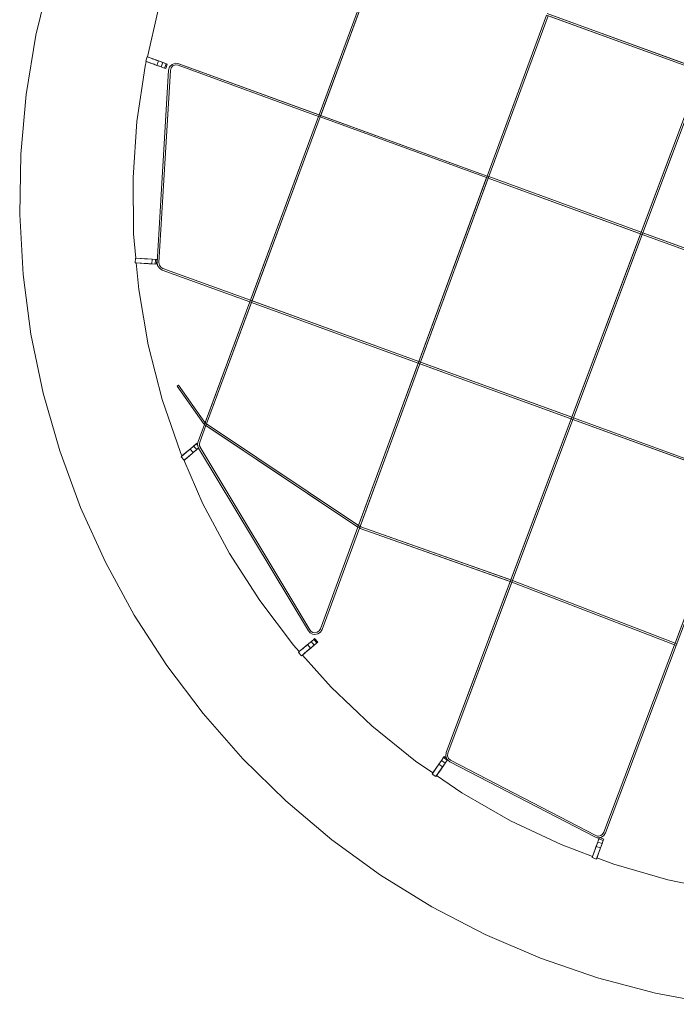
# Model space of a CAD drawing. Units: millimetres. Extents: x -25931 to -3620, y -5352 to 27181.
# Drawn here: x -8148 to -6979, y -5336 to -3583 of the extents above; entities that cross this region are included whole.
import ezdxf

# ---------------------------------------------------------------- set-up
doc = ezdxf.new("R2010")
doc.units = ezdxf.units.MM
doc.header["$MEASUREMENT"] = 0
doc.layers.add('Чертеж и Рисунок_Ном._пера__7', color=7, linetype='Continuous', lineweight=15)

msp = doc.modelspace()

# ---------------------------------------------------------------- linework, layer by layer
at = {"layer": 'Чертеж и Рисунок_Ном._пера__7', "color": 7, "linetype": 'Continuous', "lineweight": 15}
for points in [[(-7506.1, -3467.4), (-7815.4, -4302.8)], [(-7509, -3466.4), (-7615, -3752.5)], [(-7509, -3466.4), (-7615, -3752.5)], [(-7506.1, -3467.4), (-7612.1, -3753.6)], [(-8118.9, -3610.6), (-8093.6, -3506.5)], [(-7901.7, -3568.6), (-7920.6, -3649.5)], [(-7545.8, -4486.6), (-7210.1, -3575.3)], [(-7315.6, -3861.6), (-7210.1, -3575.3)], [(-7210.1, -3575.3), (-6934.3, -3675.7)], [(-7209.1, -3572.3), (-6068.1, -3988)], [(-7206.1, -3573.4), (-6933.2, -3672.8)], [(-7312.7, -3862.6), (-7207.2, -3576.3)], [(-7312.7, -3862.6), (-7207.2, -3576.3)], [(-7207.2, -3576.3), (-6934.3, -3675.7)], [(-8136.4, -3716.2), (-8118.9, -3610.6)], [(-7922.5, -3657.7), (-7924.4, -3666)], [(-7920.7, -3649.5), (-7923.5, -3657.3)], [(-7923.5, -3657.3), (-7916.2, -3660)], [(-7916.5, -3659.9), (-7922.5, -3657.7)], [(-7920.7, -3649.5), (-7910.5, -3653.2)], [(-7910.8, -3653.1), (-7920.6, -3649.5)], [(-7915.9, -3660.1), (-7916.5, -3659.9)], [(-7915.9, -3660.1), (-7915.6, -3660.2)], [(-7915.6, -3660.2), (-7906.5, -3663.5)], [(-7906.5, -3663.5), (-7915.6, -3660.2)], [(-7915.1, -3660.4), (-7914.3, -3660.7)], [(-7914.3, -3660.7), (-7908.6, -3662.7)], [(-7912.9, -3661.2), (-7903.5, -3664.6)], [(-7910.3, -3653.3), (-7910.8, -3653.1)], [(-7910.5, -3653.2), (-7903.6, -3655.7)], [(-7903.6, -3655.7), (-7910, -3653.4)], [(-7908.6, -3662.7), (-7906.5, -3663.5)], [(-7905.5, -3655), (-7900.7, -3656.8)], [(-7900.7, -3656.8), (-7903.6, -3655.7)], [(-7900.7, -3656.8), (-7903.6, -3655.7)], [(-7900.7, -3656.8), (-7903.6, -3655.7)], [(-7900.7, -3656.8), (-7903.5, -3664.6)], [(-7900.7, -3656.8), (-7903.5, -3664.6)], [(-7897.8, -3657.8), (-7900.7, -3656.8)], [(-7892.9, -3659.6), (-7900.7, -3656.8)], [(-7900.7, -3656.8), (-7892.9, -3659.6)], [(-7897.8, -3657.8), (-7900.7, -3656.8)], [(-7895.6, -3658.6), (-7897.8, -3657.8)], [(-7892.9, -3659.6), (-7897.8, -3657.8)], [(-7895.6, -3658.6), (-7897.8, -3657.8)], [(-7892.9, -3659.6), (-7895.8, -3667.4)], [(-7892.9, -3659.6), (-7895.8, -3667.4)], [(-7885.2, -3662.4), (-7895.6, -3658.6)], [(-7895.6, -3658.6), (-7885.2, -3662.4)], [(-7892.9, -3659.6), (-7887.3, -3661.7)], [(-7887.3, -3661.7), (-7890.1, -3669.5)], [(-7887.3, -3661.7), (-7890.1, -3669.5)], [(-7885.2, -3662.4), (-7888, -3670.2)], [(-7887.3, -3661.7), (-7885.2, -3662.4)], [(-7885.2, -3662.4), (-7887.3, -3661.7)], [(-7881, -3667.5), (-7876.7, -3663)], [(-7876.7, -3663), (-7881, -3667.5)], [(-7876.7, -3663), (-7870.8, -3660.8)], [(-7870.8, -3660.8), (-7876.7, -3663)], [(-7864.7, -3661.6), (-7870.8, -3660.8)], [(-7864.7, -3661.6), (-7870.8, -3660.8)], [(-7615, -3752.5), (-7864.7, -3661.6)], [(-7315.6, -3861.6), (-7864.7, -3661.6)], [(-7924.4, -3666), (-7939.3, -3764.8)], [(-7906.5, -3663.5), (-7903.5, -3664.6)], [(-7903.5, -3664.6), (-7906.5, -3663.5)], [(-7906.5, -3663.5), (-7903.5, -3664.6)], [(-7903.5, -3664.6), (-7900.6, -3665.7)], [(-7895.8, -3667.4), (-7903.5, -3664.6)], [(-7895.8, -3667.4), (-7903.5, -3664.6)], [(-7903.5, -3664.6), (-7900.6, -3665.7)], [(-7882.8, -3673.4), (-7903.1, -4015.5)], [(-7882.8, -3673.4), (-7903.1, -4015.5)], [(-7890.1, -3669.5), (-7900.6, -3665.7)], [(-7900.6, -3665.7), (-7890.1, -3669.5)], [(-7879.7, -3673.6), (-7900, -4015.6)], [(-7879.7, -3673.6), (-7900, -4015.6)], [(-7890.1, -3669.5), (-7895.8, -3667.4)], [(-7888, -3670.2), (-7890.1, -3669.5)], [(-7890.1, -3669.5), (-7888, -3670.2)], [(-7882.8, -3673.4), (-7881, -3667.5)], [(-7882.8, -3673.4), (-7881, -3667.5)], [(-7878.3, -3669), (-7879.7, -3673.6)], [(-7879.7, -3673.6), (-7878.3, -3669)], [(-7875, -3665.6), (-7878.3, -3669)], [(-7878.3, -3669), (-7875, -3665.6)], [(-7870.5, -3663.9), (-7875, -3665.6)], [(-7875, -3665.6), (-7870.5, -3663.9)], [(-7865.7, -3664.5), (-7870.5, -3663.9)], [(-7865.7, -3664.5), (-7870.5, -3663.9)], [(-7616.1, -3755.4), (-7865.7, -3664.5)], [(-7616.1, -3755.4), (-7865.7, -3664.5)], [(-6934.3, -3675.7), (-7273.5, -4580.5)], [(-6934.3, -3675.7), (-7041.4, -3961.5)], [(-6930.2, -3673.9), (-7038.5, -3962.5)], [(-6931.3, -3676.8), (-7038.5, -3962.5)], [(-8146.1, -3822.9), (-8136.4, -3716.2)], [(-7939.3, -3764.8), (-7946.2, -3864.5)], [(-7616.1, -3755.4), (-7738.4, -4085.7)], [(-7616.1, -3755.4), (-7737.3, -4082.8)], [(-7613.1, -3756.5), (-7734.3, -4083.9)], [(-7615, -3752.5), (-7616.1, -3755.4)], [(-7613.1, -3756.5), (-7616.1, -3755.4)], [(-7316.7, -3864.5), (-7613.1, -3756.5)], [(-7316.7, -3864.5), (-7613.1, -3756.5)], [(-7315.6, -3861.6), (-7612.1, -3753.6)], [(-8147.9, -3930), (-8146.1, -3822.9)], [(-7946.2, -3864.5), (-7945.1, -3964.4)], [(-7437.3, -4192), (-7316.7, -3864.5)], [(-7435.4, -4196), (-7312.7, -3862.6)], [(-7434.4, -4193), (-7313.7, -3865.6)], [(-7313.7, -3865.6), (-7316.7, -3864.5)], [(-7312.7, -3862.6), (-7315.6, -3861.6)], [(-7042.5, -3964.4), (-7313.7, -3865.6)], [(-7039.5, -3965.4), (-7313.7, -3865.6)], [(-7041.4, -3961.5), (-7312.7, -3862.6)], [(-7041.4, -3961.5), (-7312.7, -3862.6)], [(-8141.8, -4037), (-8147.9, -3930)], [(-7945.1, -3964.4), (-7941.1, -4008)], [(-7042.5, -3964.4), (-7165, -4291.1)], [(-7038.5, -3962.5), (-7162, -4292.2)], [(-7039.5, -3965.4), (-7162, -4292.2)], [(-7038.5, -3962.5), (-7041.4, -3961.5)], [(-6746.5, -4072.2), (-7039.5, -3965.4)], [(-6746.5, -4072.2), (-7039.5, -3965.4)], [(-6745.4, -4069.3), (-7038.5, -3962.5)], [(-6457.3, -4174.2), (-7038.5, -3962.5)], [(-7941.6, -4008), (-7942.1, -4016.3)], [(-7941.6, -4008), (-7920.4, -4009.2)], [(-7940.5, -4008), (-7941.1, -4008)], [(-7940.4, -4008), (-7925.8, -4008.9)], [(-7925.8, -4008.9), (-7940.4, -4008)], [(-7923.5, -4009.1), (-7925.8, -4008.9)], [(-7923.5, -4009.1), (-7925.8, -4008.9)], [(-7920.4, -4009.2), (-7923.5, -4009.1)], [(-7923.5, -4009.1), (-7920.4, -4009.2)], [(-7920.4, -4009.2), (-7912.8, -4009.7)], [(-7912.8, -4009.7), (-7920.4, -4009.2)], [(-7906.1, -4010.1), (-7912.8, -4009.7)], [(-7912.8, -4009.7), (-7906.1, -4010.1)], [(-7912.2, -4009.7), (-7912.7, -4018)], [(-7912.2, -4009.7), (-7912.7, -4018)], [(-7912.2, -4009.7), (-7906.1, -4010.1)], [(-7906.1, -4010.1), (-7906.6, -4018.4)], [(-7906.1, -4010.1), (-7906.6, -4018.4)], [(-7906.1, -4010.1), (-7903.9, -4010.2)], [(-7903.9, -4010.2), (-7906.1, -4010.1)], [(-7903.9, -4010.2), (-7904.4, -4018.5)], [(-7942.1, -4016.3), (-7920.9, -4017.5)], [(-7941.3, -4016.3), (-7942.1, -4016.3)], [(-7941.3, -4016.3), (-7926.3, -4017.2)], [(-7941.3, -4016.3), (-7920.9, -4017.5)], [(-7926.3, -4017.2), (-7940.3, -4016.4)], [(-7940.3, -4016.4), (-7936, -4063.9)], [(-7920.9, -4017.5), (-7926.3, -4017.2)], [(-7919.4, -4017.6), (-7920.9, -4017.5)], [(-7920.9, -4017.5), (-7919.4, -4017.6)], [(-7919.4, -4017.6), (-7917.8, -4017.7)], [(-7919.4, -4017.6), (-7917.8, -4017.7)], [(-7912.7, -4018), (-7917.8, -4017.7)], [(-7917.8, -4017.7), (-7914.8, -4017.9)], [(-7914.7, -4017.9), (-7904.4, -4018.5)], [(-7907, -4018.4), (-7912.7, -4018)], [(-7903.1, -4015.5), (-7902.3, -4021.1)], [(-7903.1, -4015.5), (-7902.3, -4021.1)], [(-7899.1, -4025.9), (-7902.3, -4021.1)], [(-7902.3, -4021.1), (-7899.1, -4025.9)], [(-7900, -4015.6), (-7899.3, -4020)], [(-7900, -4015.6), (-7899.3, -4020)], [(-7899.3, -4020), (-7896.9, -4023.7)], [(-7896.9, -4023.7), (-7899.3, -4020)], [(-7894.3, -4029), (-7899.1, -4025.9)], [(-7894.3, -4029), (-7899.1, -4025.9)], [(-7896.9, -4023.7), (-7893.2, -4026)], [(-7893.2, -4026), (-7896.9, -4023.7)], [(-7894.3, -4029), (-7738.4, -4085.7)], [(-7894.3, -4029), (-7738.4, -4085.7)], [(-7893.2, -4026), (-7737.3, -4082.8)], [(-7893.2, -4026), (-7737.3, -4082.8)], [(-8127.8, -4143.2), (-8141.8, -4037)], [(-7936, -4063.9), (-7919, -4162.4)], [(-7737.3, -4082.8), (-7437.3, -4192)], [(-7734.3, -4083.9), (-7437.3, -4192)], [(-6746.5, -4072.2), (-6982, -4696.2)], [(-7738.4, -4085.7), (-7819.1, -4303.7)], [(-7738.4, -4085.7), (-7817.9, -4300.4)], [(-7735.4, -4086.8), (-7815.4, -4302.8)], [(-7738.4, -4085.7), (-7735.4, -4086.8)], [(-7735.4, -4086.8), (-7438.4, -4194.9)], [(-7735.4, -4086.8), (-7163.1, -4295.1)], [(-8106, -4248.1), (-8127.8, -4143.2)], [(-7919, -4162.4), (-7894.2, -4259.2)], [(-7544.7, -4483.6), (-7438.4, -4194.9)], [(-7543.1, -4488.3), (-7435.4, -4196)], [(-7542, -4485.3), (-7435.4, -4196)], [(-7437.3, -4192), (-7165, -4291.1)], [(-7435.4, -4196), (-7166.1, -4294)], [(-7434.4, -4193), (-7165, -4291.1)], [(-7865, -4233.7), (-7867.5, -4235.5)], [(-7867.5, -4235.5), (-7865, -4233.7)], [(-7820.6, -4301.9), (-7867.5, -4235.5)], [(-7820.6, -4301.9), (-7867.5, -4235.5)], [(-7818.1, -4300.1), (-7865, -4233.7)], [(-7818.1, -4300.1), (-7865, -4233.7)], [(-8076.6, -4351.1), (-8106, -4248.1)], [(-7894.2, -4259.2), (-7861.7, -4353.7)], [(-7166.1, -4294), (-7273.5, -4580.5)], [(-7165, -4291.1), (-7162, -4292.2)], [(-7162, -4292.2), (-7163.1, -4295.1)], [(-7162, -4292.2), (-6869.7, -4398.6)], [(-7162, -4292.2), (-6869.7, -4398.6)], [(-7819.1, -4303.7), (-7830.4, -4334.3)], [(-7819.1, -4303.7), (-7830.4, -4334.3)], [(-7816.5, -4305.8), (-7827.5, -4335.4)], [(-7816.5, -4305.8), (-7827.5, -4335.4)], [(-7819.6, -4303.2), (-7820.6, -4301.9)], [(-7820.6, -4301.9), (-7819.6, -4303.2)], [(-7819.1, -4303.7), (-7819.6, -4303.2)], [(-7819.6, -4303.2), (-7819.1, -4303.7)], [(-7819.1, -4303.7), (-7818.4, -4304.4)], [(-7817.1, -4305.4), (-7818.4, -4304.4)], [(-7818.1, -4300.1), (-7817.9, -4300.4)], [(-7818.1, -4300.1), (-7817.9, -4300.4)], [(-7817.9, -4300.4), (-7817.3, -4301.1)], [(-7816.4, -4302), (-7817.3, -4301.1)], [(-7545.8, -4486.6), (-7817.1, -4305.4)], [(-7815.4, -4302.8), (-7816.5, -4305.8)], [(-7545.8, -4486.6), (-7816.5, -4305.8)], [(-7815.4, -4302.8), (-7816.4, -4302)], [(-7544.7, -4483.6), (-7815.4, -4302.8)], [(-7544.7, -4483.6), (-7815.4, -4302.8)], [(-7163.1, -4295.1), (-7270.5, -4581.5)], [(-7163.1, -4295.1), (-7270.5, -4581.5)], [(-7163.1, -4295.1), (-6870.8, -4401.5)], [(-7163.1, -4295.1), (-6307, -4606.7)], [(-7845.1, -4348.2), (-7838.2, -4342.3)], [(-7845.1, -4348.2), (-7841.8, -4345.4)], [(-7840.4, -4344.1), (-7841.8, -4345.4)], [(-7840.4, -4344.1), (-7841.8, -4345.4)], [(-7831.9, -4336.9), (-7840.4, -4344.1)], [(-7840.4, -4344.1), (-7831.9, -4336.9)], [(-7838.2, -4342.3), (-7833.6, -4338.4)], [(-7838.2, -4342.3), (-7832.8, -4348.6)], [(-7838.2, -4342.3), (-7832.8, -4348.6)], [(-7831.9, -4336.9), (-7833.6, -4338.4)], [(-7833.6, -4338.4), (-7831.9, -4336.9)], [(-7833.6, -4338.4), (-7830.9, -4341.5)], [(-7833.6, -4338.4), (-7830.9, -4341.5)], [(-7829.4, -4345.7), (-7832.5, -4348.3)], [(-7832.5, -4348.3), (-7829.4, -4345.7)], [(-7831.9, -4336.9), (-7831.1, -4337.8)], [(-7831.9, -4336.9), (-7831.1, -4337.8)], [(-7830.6, -4346.8), (-7831.7, -4347.6)], [(-7830.4, -4334.3), (-7831.2, -4338.3)], [(-7831.2, -4338.3), (-7830.9, -4342.3)], [(-7831.1, -4339.3), (-7831.2, -4338.4)], [(-7830.4, -4334.3), (-7831.1, -4337.8)], [(-7829.4, -4345.7), (-7830.9, -4342.3)], [(-7829.3, -4346), (-7829.4, -4345.7)], [(-7829.3, -4346), (-7829.4, -4345.7)], [(-7829.3, -4346), (-7633.9, -4671.3)], [(-7829.3, -4346), (-7633.9, -4671.3)], [(-7827.5, -4335.4), (-7828.1, -4338.4)], [(-7827.5, -4335.4), (-7828.1, -4338.4)], [(-7828.1, -4338.4), (-7827.8, -4341.5)], [(-7827.8, -4341.5), (-7828.1, -4338.4)], [(-7827.8, -4341.5), (-7827.7, -4341.9)], [(-7827, -4343.6), (-7827.8, -4341.5)], [(-7827.7, -4341.9), (-7826.5, -4343.2)], [(-7827.7, -4341.9), (-7826.5, -4343.2)], [(-7826.5, -4343.2), (-7827, -4343.6)], [(-7827, -4343.6), (-7826.5, -4343.2)], [(-7826.5, -4343.2), (-7827, -4343.6)], [(-7827, -4343.6), (-7826.5, -4343.2)], [(-7827, -4343.6), (-7826.7, -4344.4)], [(-7826.7, -4344.4), (-7827, -4343.6)], [(-7631.3, -4669.6), (-7826.7, -4344.4)], [(-7631.3, -4669.6), (-7826.7, -4344.4)], [(-8039.6, -4451.6), (-8076.6, -4351.1)], [(-7861.7, -4353.7), (-7859, -4360)], [(-7860.6, -4361.4), (-7859.3, -4360.3)], [(-7860.6, -4361.4), (-7860, -4360.9)], [(-7860.6, -4361.4), (-7855.2, -4367.7)], [(-7860, -4360.9), (-7847.4, -4350.1)], [(-7860, -4360.9), (-7859.7, -4360.6)], [(-7859.7, -4360.6), (-7846.9, -4349.7)], [(-7859.7, -4360.6), (-7848.6, -4351.1)], [(-7848.6, -4351.1), (-7859, -4360)], [(-7855.2, -4367.7), (-7843.8, -4358)], [(-7854.7, -4367.2), (-7851.3, -4364.3)], [(-7854.3, -4366.9), (-7841.5, -4356)], [(-7854.2, -4366.8), (-7843.8, -4358)], [(-7843.8, -4358), (-7854.2, -4366.8)], [(-7854.2, -4366.8), (-7851.3, -4364.3)], [(-7847.6, -4350.3), (-7848.6, -4351.1)], [(-7847.6, -4350.3), (-7848.6, -4351.1)], [(-7845.1, -4348.2), (-7847.6, -4350.3)], [(-7847.6, -4350.3), (-7845.5, -4348.5)], [(-7847.1, -4349.8), (-7845.6, -4348.6)], [(-7847.1, -4360.8), (-7839.1, -4354)], [(-7845.6, -4348.6), (-7846.9, -4349.7)], [(-7844.5, -4347.6), (-7839.1, -4354)], [(-7844.5, -4347.6), (-7839.1, -4354)], [(-7841.5, -4356), (-7843.7, -4357.9)], [(-7841.5, -4356), (-7839.1, -4354)], [(-7841.5, -4356), (-7839.1, -4354)], [(-7832.8, -4348.6), (-7839.1, -4354)], [(-7839.1, -4354), (-7836.7, -4351.9)], [(-7839.1, -4354), (-7838.6, -4353.6)], [(-7838.2, -4353.2), (-7836.7, -4351.9)], [(-7836.7, -4351.9), (-7832.5, -4348.3)], [(-7833.3, -4349.1), (-7836.7, -4351.9)], [(-7832.5, -4348.3), (-7832.8, -4348.6)], [(-7856, -4366.8), (-7855.2, -4367.7)], [(-7856, -4366.8), (-7821.8, -4445.3)], [(-7854.7, -4367.2), (-7855.2, -4367.7)], [(-7854.7, -4367.2), (-7855.2, -4367.7)], [(-7854.3, -4366.9), (-7854.7, -4367.2)], [(-7854.3, -4366.9), (-7854.7, -4367.2)], [(-6870.8, -4401.5), (-6980.9, -4693.3)], [(-6979.1, -4697.3), (-6867.9, -4402.5)], [(-7995.3, -4549.2), (-8039.6, -4451.6)], [(-7821.8, -4445.3), (-7774.7, -4533.4)], [(-7612.6, -4667.9), (-7545.8, -4486.6)], [(-7612.6, -4667.9), (-7545.8, -4486.6)], [(-7544.6, -4487.4), (-7545.8, -4486.6)], [(-7542.8, -4484.8), (-7544.7, -4483.6)], [(-7542.8, -4484.8), (-7542.1, -4485.3)], [(-7541.3, -4485.7), (-7542.1, -4485.3)], [(-7542, -4485.3), (-7541.3, -4485.7)], [(-7540.5, -4486), (-7541.3, -4485.7)], [(-7540.5, -4486), (-7541.3, -4485.7)], [(-7273.5, -4580.5), (-7540.5, -4486)], [(-7270.7, -4581.5), (-7540.5, -4486)], [(-7609.7, -4669), (-7543.1, -4488.3)], [(-7609.7, -4669), (-7543.1, -4488.3)], [(-7544.6, -4487.4), (-7543.6, -4488)], [(-7543.6, -4488), (-7542.6, -4488.5)], [(-7542.6, -4488.5), (-7543.1, -4488.3)], [(-7541.6, -4488.9), (-7542.6, -4488.5)], [(-7541.6, -4488.9), (-7542.6, -4488.5)], [(-7274.5, -4583.4), (-7541.6, -4488.9)], [(-7271.7, -4584.4), (-7541.6, -4488.9)], [(-7774.7, -4533.4), (-7720.7, -4617.5)], [(-7943.9, -4643.2), (-7995.3, -4549.2)], [(-7273.5, -4580.5), (-7388.6, -4887.7)], [(-7274.5, -4583.4), (-7388.6, -4887.7)], [(-7270.5, -4581.5), (-7385.7, -4888.8)], [(-7271.6, -4584.4), (-7385.7, -4888.8)], [(-6982, -4696.2), (-7271.5, -4584.5)], [(-6982, -4696.2), (-7271.5, -4584.5)], [(-6980.9, -4693.3), (-7270.4, -4581.6)], [(-6980.9, -4693.3), (-7270.4, -4581.6)], [(-7720.7, -4617.5), (-7660.2, -4697)], [(-7885.8, -4733.1), (-7943.9, -4643.2)], [(-7633.9, -4671.3), (-7630.9, -4674.7)], [(-7633.9, -4671.3), (-7630.9, -4674.7)], [(-7628.9, -4672.3), (-7631.3, -4669.6)], [(-7631.3, -4669.6), (-7628.9, -4672.3)], [(-7626.9, -4677), (-7630.9, -4674.7)], [(-7630.9, -4674.7), (-7626.9, -4677)], [(-7625.8, -4674.1), (-7628.9, -4672.3)], [(-7628.9, -4672.3), (-7625.8, -4674.1)], [(-7622.4, -4677.8), (-7626.9, -4677)], [(-7622.4, -4677.8), (-7626.9, -4677)], [(-7622.4, -4674.7), (-7625.8, -4674.1)], [(-7625.8, -4674.1), (-7622.4, -4674.7)], [(-7622.4, -4674.7), (-7618.3, -4673.8)], [(-7622.4, -4674.7), (-7618.3, -4673.8)], [(-7622.4, -4677.8), (-7617, -4676.7)], [(-7617, -4676.7), (-7622.4, -4677.8)], [(-7618.3, -4673.8), (-7614.8, -4671.4)], [(-7614.8, -4671.4), (-7618.3, -4673.8)], [(-7617, -4676.7), (-7612.6, -4673.6)], [(-7612.6, -4673.6), (-7617, -4676.7)], [(-7614.8, -4671.4), (-7612.6, -4667.9)], [(-7612.6, -4667.9), (-7614.8, -4671.4)], [(-7612.6, -4673.6), (-7609.7, -4669)], [(-7609.7, -4669), (-7612.6, -4673.6)], [(-7660.2, -4697), (-7650.1, -4708.3)], [(-7644.5, -4703.6), (-7635.4, -4695.8)], [(-7639.6, -4699.4), (-7624.5, -4686.5)], [(-7639.5, -4699.3), (-7624.5, -4686.5)], [(-7635.4, -4695.8), (-7630, -4702.1)], [(-7635.4, -4695.8), (-7630, -4702.1)], [(-7635.4, -4695.8), (-7630, -4702.1)], [(-7629.1, -4690.4), (-7623.7, -4696.7)], [(-7629.1, -4690.4), (-7623.7, -4696.7)], [(-7617.4, -4691.4), (-7625.9, -4698.6)], [(-7625.9, -4698.6), (-7617.4, -4691.4)], [(-7623.7, -4696.7), (-7624.9, -4697.8)], [(-7622.8, -4685.1), (-7624.5, -4686.5)], [(-7624.5, -4686.5), (-7622.8, -4685.1)], [(-7624.5, -4686.5), (-7619.1, -4692.8)], [(-7624.5, -4686.5), (-7619.1, -4692.8)], [(-7620.3, -4693.9), (-7623.7, -4696.7)], [(-7623.7, -4696.7), (-7620.3, -4693.9)], [(-7622.8, -4685.1), (-7617.4, -4691.4)], [(-7622.8, -4685.1), (-7617.4, -4691.4)], [(-7619.1, -4692.8), (-7620.3, -4693.9)], [(-7617.4, -4691.4), (-7619.1, -4692.8)], [(-6982, -4696.2), (-7108, -5029.9)], [(-6982, -4696.2), (-7108, -5029.9)], [(-7105.1, -5031), (-6979.1, -4697.3)], [(-7105.1, -5031), (-6979.1, -4697.3)], [(-6979.4, -4697.2), (-6982, -4696.2)], [(-6978.2, -4694.3), (-6980.9, -4693.3)], [(-7651.5, -4709.6), (-7650.6, -4708.7)], [(-7651.5, -4709.6), (-7650.9, -4709.1)], [(-7651.5, -4709.6), (-7646.1, -4715.9)], [(-7650.9, -4709.1), (-7650.5, -4708.7)], [(-7640.1, -4699.8), (-7650.1, -4708.3)], [(-7645.2, -4715.1), (-7632.3, -4704.1)], [(-7641.2, -4711.7), (-7644.5, -4714.5)], [(-7644.5, -4714.5), (-7593.5, -4771.4)], [(-7632.3, -4704.1), (-7641.2, -4711.7)], [(-7640.1, -4699.8), (-7639.5, -4699.3)], [(-7639.5, -4699.3), (-7640.1, -4699.8)], [(-7637.7, -4708.7), (-7629.7, -4701.8)], [(-7632.3, -4704.1), (-7630.2, -4702.3)], [(-7632.3, -4704.1), (-7630.2, -4702.3)], [(-7630.2, -4702.3), (-7629.7, -4701.8)], [(-7624.9, -4697.8), (-7630, -4702.1)], [(-7629.7, -4701.8), (-7627.6, -4700.1)], [(-7629.7, -4701.8), (-7628.6, -4700.9)], [(-7628.5, -4700.9), (-7627.6, -4700.1)], [(-7627.6, -4700.1), (-7625.9, -4698.6)], [(-7627.6, -4700.1), (-7625.9, -4698.6)], [(-7646.1, -4715.9), (-7645.4, -4715.2)], [(-7821.1, -4818.5), (-7885.8, -4733.1)], [(-7593.5, -4771.4), (-7521, -4840.3)], [(-7750.4, -4899), (-7821.1, -4818.5)], [(-7521, -4840.3), (-7443.3, -4903.1)], [(-7388.6, -4887.7), (-7389.4, -4894.1)], [(-7388.6, -4887.7), (-7389.4, -4894.1)], [(-7385.7, -4888.8), (-7386.3, -4893.8)], [(-7385.7, -4888.8), (-7386.3, -4893.8)], [(-7673.9, -4973.9), (-7750.4, -4899)], [(-7443.3, -4903.1), (-7412.6, -4924.2)], [(-7405.7, -4928.9), (-7390.2, -4906.6)], [(-7405.7, -4928.9), (-7390.2, -4906.6)], [(-7397.1, -4901.9), (-7401.8, -4908.6)], [(-7401.8, -4908.6), (-7397.1, -4901.9)], [(-7397.1, -4901.9), (-7401.8, -4908.6)], [(-7401.8, -4908.6), (-7397.1, -4901.9)], [(-7400.2, -4920.9), (-7390.2, -4906.6)], [(-7400.2, -4920.9), (-7390.2, -4906.6)], [(-7393.9, -4897.2), (-7397.1, -4901.9)], [(-7397.1, -4901.9), (-7393.9, -4897.2)], [(-7393.9, -4897.2), (-7397.1, -4901.9)], [(-7397.1, -4901.9), (-7393.9, -4897.2)], [(-7397.1, -4901.9), (-7390.3, -4906.6)], [(-7397.1, -4901.9), (-7390.2, -4906.6)], [(-7397.1, -4901.9), (-7390.3, -4906.6)], [(-7397.1, -4901.9), (-7390.2, -4906.6)], [(-7392.4, -4895.1), (-7393.9, -4897.2)], [(-7393.9, -4897.2), (-7392.4, -4895.1)], [(-7392.4, -4895.1), (-7393.9, -4897.2)], [(-7393.9, -4897.2), (-7392.4, -4895.1)], [(-7393.6, -4896.9), (-7386.8, -4901.6)], [(-7393.6, -4896.9), (-7386.8, -4901.6)], [(-7393.6, -4896.9), (-7386.8, -4901.6)], [(-7393.6, -4896.9), (-7386.8, -4901.6)], [(-7392.4, -4895.1), (-7387.8, -4898.2)], [(-7392.4, -4895.1), (-7387.8, -4898.2)], [(-7392.4, -4895.1), (-7387.8, -4898.2)], [(-7392.4, -4895.1), (-7387.8, -4898.2)], [(-7390.2, -4906.6), (-7391.9, -4909)], [(-7390.2, -4906.6), (-7391.9, -4909)], [(-7386.8, -4901.6), (-7390.2, -4906.6)], [(-7390.2, -4906.6), (-7386.8, -4901.6)], [(-7386.8, -4901.6), (-7390.2, -4906.6)], [(-7390.2, -4906.6), (-7386.8, -4901.6)], [(-7387.8, -4898.2), (-7389.4, -4894.1)], [(-7389.4, -4894.1), (-7387.8, -4898.2)], [(-7387.8, -4898.2), (-7387.1, -4900.2)], [(-7387.5, -4899), (-7387.7, -4898.6)], [(-7387.5, -4899), (-7387.7, -4898.6)], [(-7387.5, -4899), (-7387.1, -4900.2)], [(-7387.5, -4899), (-7387.1, -4900.2)], [(-7386.3, -4900.9), (-7387.1, -4900.2)], [(-7386.3, -4900.9), (-7386.8, -4901.6)], [(-7386.8, -4901.6), (-7386.3, -4900.9)], [(-7386.3, -4900.9), (-7386.8, -4901.6)], [(-7386.8, -4901.6), (-7386.3, -4900.9)], [(-7386.3, -4893.8), (-7384.5, -4898.4)], [(-7384.5, -4898.4), (-7386.3, -4893.8)], [(-7382.2, -4904.4), (-7386.3, -4900.9)], [(-7382.2, -4904.4), (-7386.3, -4900.9)], [(-7384.5, -4898.4), (-7380.8, -4901.7)], [(-7380.8, -4901.7), (-7384.5, -4898.4)], [(-7382.2, -4904.4), (-7123.9, -5038.2)], [(-7382.2, -4904.4), (-7123.9, -5038.2)], [(-7122.5, -5035.5), (-7380.8, -4901.7)], [(-7122.5, -5035.5), (-7380.8, -4901.7)], [(-7413.9, -4926.1), (-7401.8, -4908.6)], [(-7413.9, -4926.1), (-7401.8, -4908.6)], [(-7412.6, -4924.2), (-7401.8, -4908.6)], [(-7412.6, -4924.2), (-7401.8, -4908.6)], [(-7407.1, -4930.8), (-7400.8, -4921.8)], [(-7407.1, -4930.8), (-7400.8, -4921.8)], [(-7406.6, -4930.2), (-7400.7, -4921.7)], [(-7406.6, -4930.2), (-7400.7, -4921.7)], [(-7401.8, -4908.6), (-7395, -4913.4)], [(-7401.8, -4908.6), (-7395, -4913.4)], [(-7398.3, -4918.1), (-7395, -4913.4)], [(-7398.3, -4918.1), (-7395, -4913.4)], [(-7413.9, -4926.1), (-7407.1, -4930.8)], [(-7413.9, -4926.1), (-7407.1, -4930.8)], [(-7406.6, -4930.2), (-7407.1, -4930.8)], [(-7406.6, -4930.2), (-7407.1, -4930.8)], [(-7405.7, -4928.9), (-7360.9, -4959.5)], [(-7360.9, -4959.5), (-7274.1, -5009.2)], [(-7592, -5043.1), (-7673.9, -4973.9)], [(-7274.1, -5009.2), (-7183.7, -5051.7)], [(-7110.2, -5033.4), (-7108, -5029.9)], [(-7108, -5029.9), (-7110.2, -5033.4)], [(-7505.3, -5106), (-7592, -5043.1)], [(-7125.4, -5065.3), (-7118.8, -5047.2)], [(-7125.4, -5065.3), (-7118.8, -5047.2)], [(-7123.9, -5038.2), (-7121.9, -5039.1)], [(-7123.9, -5038.2), (-7121.9, -5039.1)], [(-7122.6, -5057.4), (-7118.8, -5047.2)], [(-7122.6, -5057.4), (-7118.8, -5047.2)], [(-7121, -5036.1), (-7122.5, -5035.5)], [(-7122.5, -5035.5), (-7121, -5036.1)], [(-7119.9, -5039.6), (-7121.9, -5039.1)], [(-7121.9, -5039.1), (-7119.9, -5039.6)], [(-7119.4, -5036.5), (-7121, -5036.1)], [(-7121, -5036.1), (-7119.4, -5036.5)], [(-7117.7, -5039.8), (-7119.9, -5039.6)], [(-7117.7, -5039.8), (-7119.9, -5039.6)], [(-7117.7, -5036.6), (-7119.4, -5036.5)], [(-7119.4, -5036.5), (-7117.7, -5036.6)], [(-7118.1, -5045), (-7118.8, -5047.2)], [(-7118.8, -5047.2), (-7118.1, -5045)], [(-7118.1, -5045), (-7118.8, -5047.2)], [(-7118.8, -5047.2), (-7118.1, -5045)], [(-7118.8, -5047.2), (-7111, -5050)], [(-7118.8, -5047.2), (-7111, -5050)], [(-7118.8, -5047.2), (-7111, -5050)], [(-7118.8, -5047.2), (-7111, -5050)], [(-7118.1, -5045), (-7116, -5039.4)], [(-7118.1, -5045), (-7116, -5039.4)], [(-7118.1, -5045), (-7117.3, -5042.8)], [(-7118.1, -5045), (-7117.3, -5042.8)], [(-7117.7, -5036.6), (-7113.6, -5035.8)], [(-7117.7, -5036.6), (-7113.6, -5035.8)], [(-7117.7, -5039.8), (-7112.4, -5038.7)], [(-7112.4, -5038.7), (-7117.7, -5039.8)], [(-7116, -5039.4), (-7116.8, -5041.5)], [(-7116.8, -5041.5), (-7116, -5039.4)], [(-7116, -5039.4), (-7116.8, -5041.5)], [(-7116.8, -5041.5), (-7116, -5039.4)], [(-7116.8, -5041.5), (-7109, -5044.3)], [(-7116.8, -5041.5), (-7109, -5044.3)], [(-7116.8, -5041.5), (-7109, -5044.3)], [(-7116.8, -5041.5), (-7109, -5044.3)], [(-7116, -5039.4), (-7108.2, -5042.3)], [(-7116, -5039.4), (-7108.2, -5042.3)], [(-7116, -5039.4), (-7108.2, -5042.3)], [(-7116, -5039.4), (-7108.2, -5042.3)], [(-7113.6, -5035.8), (-7110.2, -5033.4)], [(-7110.2, -5033.4), (-7113.6, -5035.8)], [(-7109, -5044.3), (-7112.8, -5054.9)], [(-7112.8, -5054.9), (-7109, -5044.3)], [(-7109, -5044.3), (-7112.8, -5054.9)], [(-7112.8, -5054.9), (-7109, -5044.3)], [(-7112.4, -5038.7), (-7108, -5035.6)], [(-7108, -5035.6), (-7112.4, -5038.7)], [(-7110.7, -5049.2), (-7109, -5044.3)], [(-7110.7, -5049.2), (-7109, -5044.3)], [(-7108.2, -5042.3), (-7109, -5044.3)], [(-7109, -5044.3), (-7108.2, -5042.3)], [(-7108.2, -5042.3), (-7109, -5044.3)], [(-7109, -5044.3), (-7108.2, -5042.3)], [(-7108, -5035.6), (-7105.1, -5031)], [(-7105.1, -5031), (-7108, -5035.6)], [(-7183.7, -5051.7), (-7128.1, -5072.7)], [(-7128.9, -5074.9), (-7125.4, -5065.3)], [(-7128.9, -5074.9), (-7125.4, -5065.3)], [(-7126, -5066.7), (-7122.7, -5057.9)], [(-7126, -5066.7), (-7122.7, -5057.9)], [(-7122.7, -5057.9), (-7125.9, -5066.5)], [(-7122.7, -5057.9), (-7125.9, -5066.5)], [(-7122.6, -5057.4), (-7122.7, -5057.9)], [(-7122.6, -5057.4), (-7122.7, -5057.9)], [(-7122.6, -5057.4), (-7122.7, -5057.9)], [(-7122.6, -5057.4), (-7122.7, -5057.9)], [(-7121.7, -5054.9), (-7121.3, -5053.8)], [(-7121.7, -5054.9), (-7121.3, -5053.8)], [(-7121.7, -5054.9), (-7113.9, -5057.8)], [(-7121.7, -5054.9), (-7113.9, -5057.8)], [(-7121.7, -5054.9), (-7113.9, -5057.8)], [(-7121.7, -5054.9), (-7113.9, -5057.8)], [(-7121.1, -5077.7), (-7113.9, -5057.8)], [(-7121.1, -5077.7), (-7113.9, -5057.8)], [(-7120.9, -5077), (-7113.9, -5057.8)], [(-7120.9, -5077), (-7113.9, -5057.8)], [(-7120.7, -5076.5), (-7116.2, -5064.1)], [(-7120.7, -5076.5), (-7116.2, -5064.1)], [(-7116.2, -5064.1), (-7120.3, -5075.6)], [(-7116.2, -5064.1), (-7120.3, -5075.6)], [(-7119.2, -5072.5), (-7112, -5052.6)], [(-7119.2, -5072.5), (-7112, -5052.6)], [(-7116.2, -5064.1), (-7113.7, -5057.3)], [(-7116.2, -5064.1), (-7113.7, -5057.3)], [(-7113.7, -5057.3), (-7112.8, -5054.9)], [(-7113.7, -5057.3), (-7112.8, -5054.9)], [(-7113.7, -5057.3), (-7112.8, -5054.9)], [(-7113.7, -5057.3), (-7112.8, -5054.9)], [(-7128.9, -5074.9), (-7121.1, -5077.7)], [(-7128.9, -5074.9), (-7121.1, -5077.7)], [(-7125.9, -5066.5), (-7128.1, -5072.7)], [(-7125.9, -5066.5), (-7128.1, -5072.7)], [(-7120.9, -5077), (-7121.1, -5077.7)], [(-7120.9, -5077), (-7121.1, -5077.7)], [(-7120.9, -5077), (-7119.4, -5073)], [(-7120.9, -5077), (-7119.4, -5073)], [(-7120.7, -5076.6), (-7120.9, -5077)], [(-7120.7, -5076.6), (-7120.9, -5077)], [(-7120.6, -5076.2), (-7120.7, -5076.5)], [(-7120.6, -5076.2), (-7120.7, -5076.5)], [(-7120.3, -5075.6), (-7090.2, -5086.9)], [(-7090.2, -5086.9), (-6994.1, -5114.6)], [(-7414.2, -5162.3), (-7505.3, -5106)], [(-6994.1, -5114.6), (-6896.2, -5134.4)], [(-7319.2, -5211.8), (-7414.2, -5162.3)], [(-7220.8, -5254.1), (-7319.2, -5211.8)], [(-7119.5, -5289), (-7220.8, -5254.1)], [(-7016, -5316.4), (-7119.5, -5289)], [(-6910.7, -5336.1), (-7016, -5316.4)]]:
    msp.add_lwpolyline(points, dxfattribs=at)

doc.saveas('drawing.dxf')
